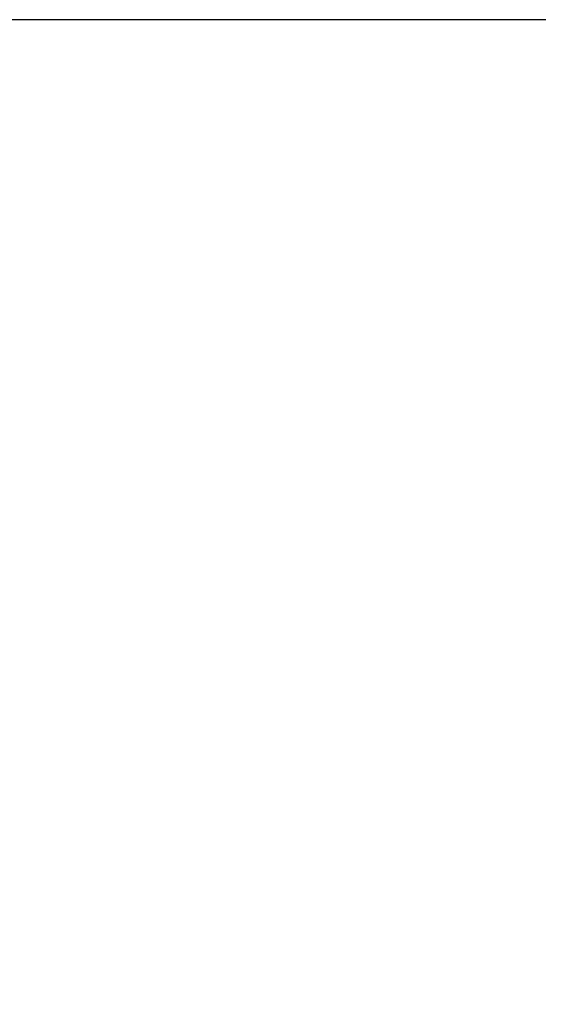
# Model space of a CAD drawing. Units: millimetres. Extents: x 0 to 291, y 0 to 204.
# Drawn here: x 78 to 89, y 89 to 109 of the extents above; entities that cross this region are included whole.
import ezdxf
from ezdxf.enums import TextEntityAlignment as Align

# ---------------------------------------------------------------- set-up
doc = ezdxf.new("R2010")
doc.units = ezdxf.units.MM
doc.layers.add('Predeterminado', color=7, linetype='Continuous')
doc.styles.add('SEACAD_Arial', font='arial.ttf')
doc.dimstyles.new('ISO', dxfattribs={"dimtxt": 3.125, "dimasz": 3.125, "dimexe": 1.5625, "dimexo": 0, "dimgap": 0.78125, "dimtad": 0, "dimdec": 0, "dimlfac": 7.692308, "dimtxsty": 'SEACAD_Arial', "dimblk1": '_SE_FILLED', "dimblk2": '_SE_FILLED', "dimsah": 1, "dimcen": 1.5625, "dimadec": 1, "dimazin": 0, "dimtfac": 0.5, "dimtmove": 0, "dimatfit": 3, "dimfxl": 1, "dimarcsym": 0})

# ---------------------------------------------------------------- blocks, each defined once
blk = doc.blocks.new('DMBLK92')
at = {"layer": 'Predeterminado', "linetype": 'Continuous'}
for points in [[(70.747, 106.139), (71.788, 106.139), (71.267, 109.264)], [(70.747, 33.609), (71.267, 30.484), (71.788, 33.609)]]:
    blk.add_hatch(color=7, dxfattribs=at).paths.add_polyline_path(points)
at = {"layer": 'Predeterminado', "color": 7, "linetype": 'Continuous'}
for p, q in [((89.276, 109.264), (69.705, 109.264)), ((71.267, 74.636), (71.267, 109.264)), ((71.267, 30.484), (71.267, 65.112)), ((96.924, 30.484), (69.705, 30.484))]:
    blk.add_line(p, q, dxfattribs=at)
at = {"layer": 'Predeterminado', "color": 7, "linetype": 'Continuous', "style": 'SEACAD_Arial'}
blk.add_text('606', height=3.125, rotation=90, dxfattribs=at).set_placement((69.705, 66.205), align=Align.TOP_LEFT)
blk = doc.blocks.new('_SE_FILLED')
at = {"color": 0}
blk.add_line((0, 0), (-1, 0), dxfattribs=at)
blk.add_solid([(0, 0), (-1, -0.1665), (-1, 0.1665), (0, 0)], dxfattribs=at)

msp = doc.modelspace()

# ---------------------------------------------------------------- dimensions: what is measured, and where the dimension line sits
at = {"layer": 'Predeterminado', "color": 7, "linetype": 'Continuous'}
dim = msp.add_linear_dim(base=(71.2675, 30.4839), p1=(96.9236, 30.4839), p2=(96.9236, 109.2639), angle=90, text='\\A1;<>', dimstyle='ISO', override={"dimdec": 2}, dxfattribs=at)
dim.commit()
dim.dimension.update_dxf_attribs({"geometry": 'DMBLK92', "text_midpoint": (71.2675, 69.8739), "dimtype": 161})

doc.saveas('drawing.dxf')
